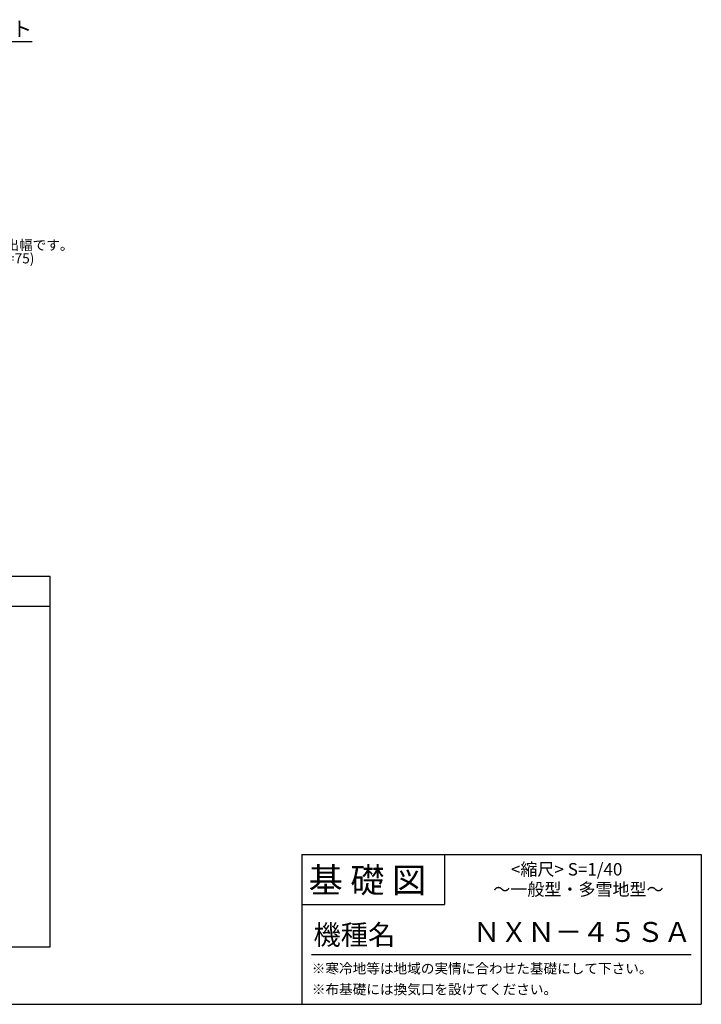
# Model space of a CAD drawing. Extents: x 140 to 16307, y 0 to 8684.
# Drawn here: x 10849 to 16307, y 0 to 7888 of the extents above; entities that cross this region are included whole.
import ezdxf

# ---------------------------------------------------------------- set-up
doc = ezdxf.new("R2010")
doc.units = 0
doc.header["$LTSCALE"] = 20
for name, color, linetype in [('仕様書枠', 230, 'CONTINUOUS'), ('寸法', 4, 'CONTINUOUS'), ('文字', 7, 'CONTINUOUS'), ('部品1', 7, 'CONTINUOUS')]:
    doc.layers.add(name, color=color, linetype=linetype)
doc.styles.add('STYLE1', font='isocp.shx', dxfattribs={"bigfont": 'bigfont.shx'})
doc.styles.add('STYLE2', font='MS PGothic.ttf')
doc.dimstyles.new('INABA_S50G', dxfattribs={"dimtxt": 150, "dimasz": 125, "dimexe": 75, "dimexo": 25, "dimgap": 25, "dimtad": 3, "dimdec": 1, "dimdsep": 46, "dimtxsty": 'STYLE1', "dimblk1": 'DOTSMALL', "dimblk2": 'DOTSMALL', "dimsah": 1, "dimcen": 0, "dimclrt": 7, "dimadec": 0, "dimazin": 0, "dimtfac": 1, "dimtdec": 4, "dimtix": 1, "dimtmove": 0, "dimatfit": 3, "dimldrblk": 'DOTSMALL', "dimfxl": 1, "dimtolj": 1, "dimtzin": 0, "dimarcsym": 0})

msp = doc.modelspace()

# ---------------------------------------------------------------- linework, layer by layer
at = {"layer": '仕様書枠', "linetype": 'Continuous', "ltscale": 50}
for p, q in [((13107.2, 1200), (13107.2, 0)), ((14251.2, 1200), (14251.2, 800))]:
    msp.add_line(p, q, dxfattribs=at)
at = {"layer": '仕様書枠', "ltscale": 50}
for p, q in [((13107.2, 1200), (16307.2, 1200)), ((16307.2, 1200), (16307.2, 0)), ((13107.2, 800), (14251.2, 800)), ((140, 0), (16307.2, 0))]:
    msp.add_line(p, q, dxfattribs=at)
at = {"layer": '文字', "color": 7, "ltscale": 50}
msp.add_line((13187.2, 400), (16227.2, 400), dxfattribs=at)
at = {"layer": '部品1'}
for p, q in [((11092.46, 3425.74), (5021.47, 3425.74)), ((11092.46, 461.44), (11092.46, 3425.74)), ((11092.46, 3185.74), (5021.47, 3185.74)), ((5021.47, 461.44), (11092.46, 461.44))]:
    msp.add_line(p, q, dxfattribs=at)

# ---------------------------------------------------------------- texts
at = {"layer": '文字', "color": 7, "ltscale": 50, "style": 'STYLE2'}
for s, height, p in [('基 礎 図', 200, (13162.98, 895.09)), ('\u3000    <縮尺> S=1/40', 100, (14524.13, 1031.56)), ('～一般型・多雪地型～', 100, (14641.25, 871.17)), ('機種名', 160, (13201.44, 477.27)), ('ＮＸＮ－４５ＳＡ', 160, (14478.99, 499.6)), ('※寒冷地等は地域の実情に合わせた基礎にして下さい。', 80, (13188.16, 246.71)), ('※布基礎には換気口を設けてください。', 80, (13188.16, 79.81))]:
    msp.add_text(s, height=height, dxfattribs=at).set_placement(p)
at = {"layer": '部品1', "ltscale": 50, "style": 'STYLE1'}
for s, p in [('※a,b,cは屋根の出幅です。', (9943.85, 6042.13)), ('(a=45,b=55,c=75)', (10102.43, 5935.29))]:
    msp.add_text(s, height=80, dxfattribs=at).set_placement(p)
at = {"layer": '部品1', "color": 7, "ltscale": 50, "insert": (10949, 7797.88), "char_height": 120, "attachment_point": 6, "style": 'STYLE1'}
msp.add_mtext('アンカーボルト', dxfattribs=at)

# ---------------------------------------------------------------- leaders
at = {"layer": '寸法', "ltscale": 50, "annotation_type": 0, "has_hookline": 1, "hookline_direction": 0, "text_width": 994.35}
msp.add_leader([(9630.68, 7423.92), (9804.65, 7712.88), (9929.65, 7712.88)], dimstyle='INABA_S50G', override={"dimscale": 1}, dxfattribs=at)

doc.saveas('drawing.dxf')
